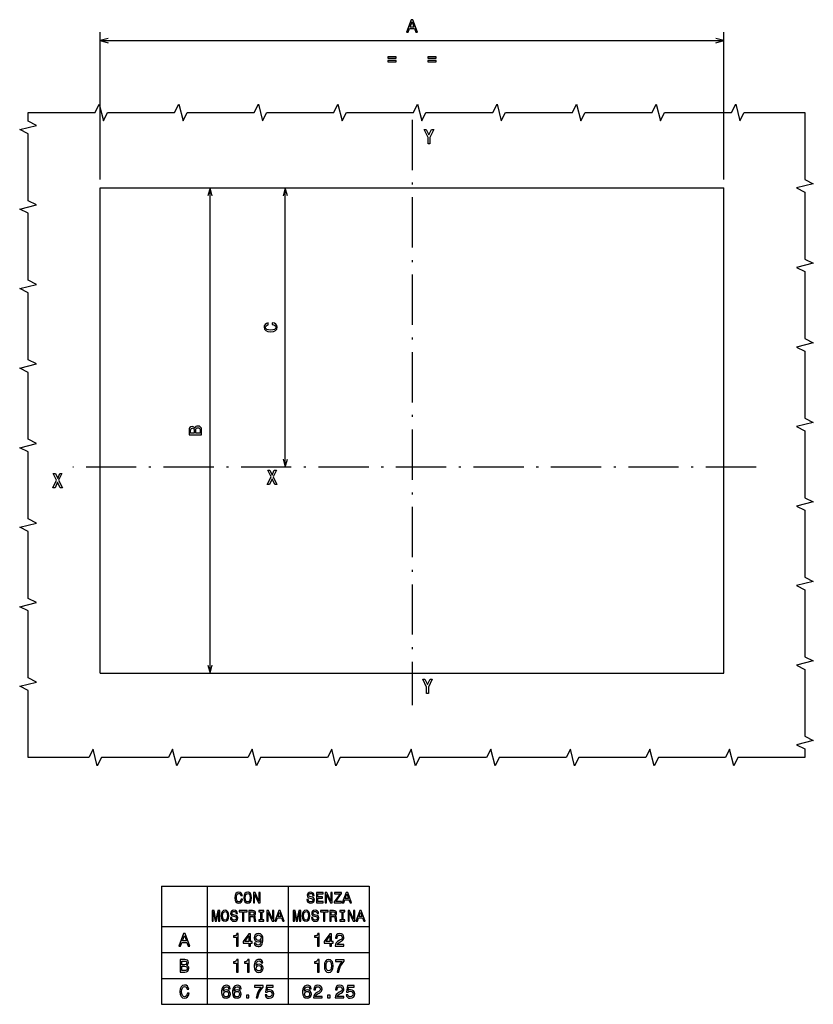
# Model space of a CAD drawing. Extents: x -437 to 976, y 10 to 813.
# Drawn here: x 579 to 768, y 505 to 740 of the extents above; entities that cross this region are included whole.
import ezdxf

# ---------------------------------------------------------------- set-up
doc = ezdxf.new("R2010")
doc.units = 0
doc.linetypes.add('DASHDOT', pattern=[18.5, 12, -3, 0.5, -3])
doc.layers.get('0').update_dxf_attribs({"linetype": 'CONTINUOUS'})

msp = doc.modelspace()

# ---------------------------------------------------------------- linework, layer by layer
at = {"color": 34}
for p, q in [((598.055237, 701.607056), (598.055237, 736.74469)), ((747.055237, 701.607056), (747.055237, 736.74469)), ((598.055237, 734.74469), (747.055237, 734.74469)), ((624.322449, 583.607056), (624.322449, 699.607056)), ((642.295715, 632.857056), (642.295715, 699.607056))]:
    msp.add_line(p, q, dxfattribs=at)
at = {"color": 7, "linetype": 'DASHDOT'}
for p, q in [((672.555237, 715.842529), (672.555237, 576.001526)), ((754.724426, 632.857056), (591.525452, 632.857056))]:
    msp.add_line(p, q, dxfattribs=at)
at = {"color": 7}
for p, q in [((598.055237, 583.607056), (598.055237, 699.607056)), ((598.055237, 699.607056), (747.055237, 699.607056)), ((747.055237, 583.607056), (747.055237, 699.607056)), ((598.055237, 583.607056), (747.055237, 583.607056)), ((612.757507, 532.728394), (662.348267, 532.728394)), ((612.757507, 532.728394), (612.757507, 504.541077)), ((623.650818, 532.728394), (623.650818, 504.541077)), ((642.999512, 532.728394), (642.999512, 504.541077)), ((662.348267, 532.728394), (662.348267, 504.541077)), ((612.757507, 523.090088), (662.348267, 523.090088)), ((612.757507, 516.907043), (662.348267, 516.907043)), ((612.757507, 510.72406), (662.348267, 510.72406)), ((612.757507, 504.541077), (662.348267, 504.541077))]:
    msp.add_line(p, q, dxfattribs=at)
at = {"color": 34}
for points in [[(671.241089, 736.74469), (671.638794, 736.74469), (671.954346, 737.626526), (673.151794, 737.626526), (673.467346, 736.74469), (673.873657, 736.74469), (672.775696, 739.749023), (672.334778, 739.749023)], [(672.092712, 737.993958), (672.555237, 739.316711), (673.017761, 737.993958)], [(666.744568, 730.84552), (666.744568, 730.547241), (668.754639, 730.547241), (668.754639, 730.84552)], [(666.744568, 730.006897), (666.744568, 729.712952), (668.754639, 729.712952), (668.754639, 730.006897)], [(676.351501, 730.84552), (676.351501, 730.547241), (678.361572, 730.547241), (678.361572, 730.84552)], [(676.351501, 730.006897), (676.351501, 729.712952), (678.361572, 729.712952), (678.361572, 730.006897)], [(639.180481, 666.932373), (639.543579, 666.845886), (639.802917, 666.703247), (639.962891, 666.504395), (640.014771, 666.270935), (639.936951, 665.98999), (639.703491, 665.769531), (639.32312, 665.622559), (638.795715, 665.575012), (638.272705, 665.622559), (637.887939, 665.765198), (637.654541, 665.985657), (637.572388, 666.270935), (637.615601, 666.478455), (637.736633, 666.655701), (637.931152, 666.794006), (638.199219, 666.889099), (638.199219, 667.299805), (637.788513, 667.170105), (637.477295, 666.945313), (637.282776, 666.638428), (637.213623, 666.270935), (637.321655, 665.812744), (637.624268, 665.462585), (638.121399, 665.237793), (638.795715, 665.160034), (639.470093, 665.237793), (639.967224, 665.462585), (640.274109, 665.812744), (640.377869, 666.270935), (640.295715, 666.672974), (640.06665, 666.997192), (639.690552, 667.226318), (639.180481, 667.347351)], [(620.701416, 642.1474), (620.450684, 642.450012), (620.282104, 642.527832), (620.074585, 642.553711), (619.750427, 642.497559), (619.516968, 642.328979), (619.374329, 642.056641), (619.322449, 641.676208), (619.322449, 640.608521), (622.322449, 640.608521), (622.322449, 641.736755), (622.261902, 642.138733), (622.084717, 642.437012), (621.803711, 642.622925), (621.42334, 642.687744), (621.168274, 642.648865), (620.956482, 642.545105), (620.800842, 642.376526)], [(620.567383, 641.594116), (620.567383, 641.006165), (619.681213, 641.006165), (619.681213, 641.628662), (619.707153, 641.862122), (619.784973, 642.026367), (619.919006, 642.125793), (620.117859, 642.1604), (620.316711, 642.12146), (620.455017, 642.0177), (620.541443, 641.840515)], [(621.963684, 641.689209), (621.963684, 641.006165), (620.930542, 641.006165), (620.930542, 641.650269), (620.960754, 641.922607), (621.051575, 642.117126), (621.207153, 642.233887), (621.431946, 642.272766), (621.669739, 642.233887), (621.833984, 642.125793), (621.933411, 641.944214)]]:
    msp.add_lwpolyline(points, close=True, dxfattribs=at)
for points in [[(599.987061, 735.262329), (598.055237, 734.74469), (599.987061, 734.227051)], [(745.123413, 734.227051), (747.055237, 734.74469), (745.123413, 735.262329)], [(624.840088, 697.675171), (624.322449, 699.607056), (623.80481, 697.675171)], [(642.813354, 697.675171), (642.295715, 699.607056), (641.778076, 697.675171)], [(641.778076, 634.788879), (642.295715, 632.857056), (642.813354, 634.788879)], [(623.80481, 585.538879), (624.322449, 583.607056), (624.840088, 585.538879)]]:
    msp.add_lwpolyline(points, dxfattribs=at)
at = {"color": 7}
for points in [[(580.873718, 563.508423), (580.873718, 579.508423), (578.873718, 580.508423), (582.873718, 581.508423), (580.873718, 582.508423), (580.873718, 598.508423), (578.873718, 599.508423), (582.873718, 600.508423), (580.873718, 601.508423), (580.873718, 617.508423), (578.873718, 618.508423), (582.873718, 619.508423), (580.873718, 620.508423), (580.873718, 636.508423), (578.873718, 637.508423), (582.873718, 638.508423), (580.873718, 639.508423), (580.873718, 655.508423), (578.873718, 656.508423), (582.873718, 657.508423), (580.873718, 658.508423), (580.873718, 674.508423), (578.873718, 675.508423), (582.873718, 676.508423), (580.873718, 677.508423), (580.873718, 693.508423), (578.873718, 694.508423), (582.873718, 695.508423), (580.873718, 696.508423), (580.873718, 712.508423), (578.873718, 713.508423), (582.873718, 714.508423), (580.873718, 715.508423), (580.873718, 717.559692)], [(580.873718, 717.559692), (596.873718, 717.559692), (597.873718, 719.559692), (598.873718, 715.559692), (599.873718, 717.559692), (615.873718, 717.559692), (616.873718, 719.559692), (617.873718, 715.559692), (618.873718, 717.559692), (634.873718, 717.559692), (635.873718, 719.559692), (636.873718, 715.559692), (637.873718, 717.559692), (653.873718, 717.559692), (654.873718, 719.559692), (655.873718, 715.559692), (656.873718, 717.559692), (672.873718, 717.559692), (673.873718, 719.559692), (674.873718, 715.559692), (675.873718, 717.559692), (691.873718, 717.559692), (692.873718, 719.559692), (693.873718, 715.559692), (694.873718, 717.559692), (710.873718, 717.559692), (711.873718, 719.559692), (712.873718, 715.559692), (713.873718, 717.559692), (729.873718, 717.559692), (730.873718, 719.559692), (731.873718, 715.559692), (732.873718, 717.559692), (748.873718, 717.559692), (749.873718, 719.559692), (750.873718, 715.559692), (751.873718, 717.559692), (766.381897, 717.559692)], [(766.381897, 717.559692), (766.381897, 701.559692), (768.381897, 700.559692), (764.381897, 699.559692), (766.381897, 698.559692), (766.381897, 682.559692), (768.381897, 681.559692), (764.381897, 680.559692), (766.381897, 679.559692), (766.381897, 663.559692), (768.381897, 662.559692), (764.381897, 661.559692), (766.381897, 660.559692), (766.381897, 644.559692), (768.381897, 643.559692), (764.381897, 642.559692), (766.381897, 641.559692), (766.381897, 625.559692), (768.381897, 624.559692), (764.381897, 623.559692), (766.381897, 622.559692), (766.381897, 606.559692), (768.381897, 605.559692), (764.381897, 604.559692), (766.381897, 603.559692), (766.381897, 587.559692), (768.381897, 586.559692), (764.381897, 585.559692), (766.381897, 584.559692), (766.381897, 568.559692), (768.381897, 567.559692), (764.381897, 566.559692), (766.381897, 565.559692), (766.381897, 563.508423)], [(766.381897, 563.508423), (750.381897, 563.508423), (749.381897, 561.508423), (748.381897, 565.508423), (747.381897, 563.508423), (731.381897, 563.508423), (730.381897, 561.508423), (729.381897, 565.508423), (728.381897, 563.508423), (712.381897, 563.508423), (711.381897, 561.508423), (710.381897, 565.508423), (709.381897, 563.508423), (693.381897, 563.508423), (692.381897, 561.508423), (691.381897, 565.508423), (690.381897, 563.508423), (674.381897, 563.508423), (673.381897, 561.508423), (672.381897, 565.508423), (671.381897, 563.508423), (655.381897, 563.508423), (654.381897, 561.508423), (653.381897, 565.508423), (652.381897, 563.508423), (636.381897, 563.508423), (635.381897, 561.508423), (634.381897, 565.508423), (633.381897, 563.508423), (617.381897, 563.508423), (616.381897, 561.508423), (615.381897, 565.508423), (614.381897, 563.508423), (598.381897, 563.508423), (597.381897, 561.508423), (596.381897, 565.508423), (595.381897, 563.508423), (580.873718, 563.508423)]]:
    msp.add_lwpolyline(points, dxfattribs=at)
for points in [[(677.746643, 713.505859), (676.833618, 711.637756), (676.833618, 710.1073), (676.377075, 710.1073), (676.377075, 711.637756), (675.46405, 713.505859), (675.972107, 713.505859), (676.605347, 712.210022), (677.238647, 713.505859)], [(589.075317, 627.939026), (588.564148, 627.939026), (587.922913, 629.289551), (587.303955, 627.939026), (586.792725, 627.939026), (587.689148, 629.719177), (586.894165, 631.337585), (587.405396, 631.337585), (587.946716, 630.151917), (588.462708, 631.337585), (588.973877, 631.337585), (588.167053, 629.74054)], [(640.280029, 628.725891), (639.76886, 628.725891), (639.127625, 630.076416), (638.508667, 628.725891), (637.997437, 628.725891), (638.89386, 630.506042), (638.098877, 632.124451), (638.610107, 632.124451), (639.151428, 630.938782), (639.667419, 632.124451), (640.178589, 632.124451), (639.371765, 630.527405)], [(677.393921, 582.197388), (676.480896, 580.329285), (676.480896, 578.798828), (676.024353, 578.798828), (676.024353, 580.329285), (675.111328, 582.197388), (675.619385, 582.197388), (676.252625, 580.90155), (676.885925, 582.197388)], [(631.740112, 529.688782), (631.668091, 529.38623), (631.549194, 529.170044), (631.383484, 529.036804), (631.188965, 528.99353), (630.954834, 529.058411), (630.771118, 529.25293), (630.648621, 529.569946), (630.609009, 530.009399), (630.648621, 530.445251), (630.767517, 530.765869), (630.951233, 530.960388), (631.188965, 531.02887), (631.361877, 530.992859), (631.509583, 530.891968), (631.624878, 530.729858), (631.704102, 530.506531), (632.046326, 530.506531), (631.938232, 530.848755), (631.750916, 531.108093), (631.495178, 531.270203), (631.188965, 531.32782), (630.807129, 531.237793), (630.51532, 530.985596), (630.328003, 530.57135), (630.263184, 530.009399), (630.328003, 529.447449), (630.51532, 529.033203), (630.807129, 528.777405), (631.188965, 528.690979), (631.523987, 528.759399), (631.794189, 528.950317), (631.985107, 529.263733), (632.085938, 529.688782)], [(632.399353, 530.009399), (632.464172, 529.447449), (632.651489, 529.033203), (632.943298, 528.777405), (633.325134, 528.690979), (633.703369, 528.777405), (633.998779, 529.033203), (634.182495, 529.447449), (634.250916, 530.009399), (634.182495, 530.567749), (634.103271, 530.794678), (633.998779, 530.981995), (633.703369, 531.237793), (633.523254, 531.302612), (633.325134, 531.32782), (632.939697, 531.237793), (632.647888, 530.985596), (632.464172, 530.57135)], [(632.745178, 530.009399), (632.78479, 530.445251), (632.903687, 530.765869), (633.087402, 530.960388), (633.325134, 531.02887), (633.559326, 530.960388), (633.743042, 530.762268), (633.861877, 530.44165), (633.90509, 530.009399), (633.861877, 529.573547), (633.743042, 529.25293), (633.559326, 529.058411), (633.325134, 528.99353), (633.087402, 529.058411), (632.903687, 529.25293), (632.78479, 529.569946)], [(634.672424, 528.759399), (634.971375, 528.759399), (634.971375, 530.809082), (635.929626, 528.759399), (636.315063, 528.759399), (636.315063, 531.259399), (636.012451, 531.259399), (636.012451, 529.209717), (635.065063, 531.259399), (634.672424, 531.259399)], [(647.767517, 529.584351), (647.439697, 529.584351), (647.511719, 529.202454), (647.691833, 528.921509), (647.969238, 528.752197), (648.343872, 528.690979), (648.714905, 528.748596), (648.99231, 528.907104), (649.168823, 529.15564), (649.233643, 529.483459), (649.179626, 529.77887), (649.02832, 529.969788), (648.783386, 530.095825), (648.455566, 530.189514), (648.174561, 530.257935), (647.990845, 530.337219), (647.886414, 530.452454), (647.853943, 530.632568), (647.886414, 530.794678), (647.980042, 530.917175), (648.124146, 531.000061), (648.322266, 531.02887), (648.523987, 530.992859), (648.682495, 530.895569), (648.786987, 530.733459), (648.837402, 530.513733), (649.165222, 530.513733), (649.165222, 530.520935), (649.107544, 530.859558), (648.938232, 531.111694), (648.671692, 531.270203), (648.311462, 531.324219), (647.987244, 531.270203), (647.735107, 531.118896), (647.572998, 530.884766), (647.51532, 530.582153), (647.562195, 530.312012), (647.699097, 530.128296), (647.915222, 530.005798), (648.210571, 529.912109), (648.50238, 529.829285), (648.722107, 529.750061), (648.855408, 529.634766), (648.902222, 529.447449), (648.859009, 529.256531), (648.747314, 529.112427), (648.578003, 529.022339), (648.358276, 528.99353), (648.113342, 529.033203), (647.926025, 529.148438), (647.807129, 529.335754)], [(649.748779, 528.759399), (651.333801, 528.759399), (651.333801, 529.062012), (650.0802, 529.062012), (650.0802, 529.908508), (651.196899, 529.908508), (651.196899, 530.20752), (650.0802, 530.20752), (650.0802, 530.956787), (651.304993, 530.956787), (651.304993, 531.259399), (649.748779, 531.259399)], [(651.852539, 528.759399), (652.151489, 528.759399), (652.151489, 530.809082), (653.109741, 528.759399), (653.495178, 528.759399), (653.495178, 531.259399), (653.192566, 531.259399), (653.192566, 529.209717), (652.245178, 531.259399), (651.852539, 531.259399)], [(653.945435, 528.759399), (655.739441, 528.759399), (655.739441, 529.062012), (654.341736, 529.062012), (655.739441, 530.974792), (655.739441, 531.259399), (654.042725, 531.259399), (654.042725, 530.956787), (655.364746, 530.956787), (653.945435, 529.047607)], [(655.915955, 528.759399), (656.247314, 528.759399), (656.510315, 529.494263), (657.508118, 529.494263), (657.771118, 528.759399), (658.109741, 528.759399), (657.194763, 531.263), (656.827332, 531.263)], [(656.625549, 529.800476), (657.011047, 530.902771), (657.396484, 529.800476)], [(624.834534, 524.440247), (625.111938, 524.440247), (625.111938, 526.709717), (625.5802, 524.440247), (625.890015, 524.440247), (626.354736, 526.709717), (626.354736, 524.440247), (626.635681, 524.440247), (626.635681, 526.940247), (626.196228, 526.940247), (625.735107, 524.735657), (625.277649, 526.940247), (624.834534, 526.940247)], [(626.977905, 525.690247), (627.042725, 525.128296), (627.230042, 524.71405), (627.521851, 524.458252), (627.903687, 524.371826), (628.281921, 524.458252), (628.577332, 524.71405), (628.761047, 525.128296), (628.829468, 525.690247), (628.761047, 526.248596), (628.681824, 526.475525), (628.577332, 526.662842), (628.281921, 526.91864), (628.101807, 526.983459), (627.903687, 527.008667), (627.51825, 526.91864), (627.22644, 526.666443), (627.042725, 526.252197)], [(629.503113, 525.265198), (629.175293, 525.265198), (629.247375, 524.883301), (629.42749, 524.602356), (629.704834, 524.433044), (630.079468, 524.371826), (630.4505, 524.429443), (630.727905, 524.587952), (630.904419, 524.836487), (630.969238, 525.164307), (630.915222, 525.459717), (630.763916, 525.650635), (630.518982, 525.776672), (630.191162, 525.870361), (629.910156, 525.938782), (629.72644, 526.018066), (629.622009, 526.133301), (629.5896, 526.313416), (629.622009, 526.475525), (629.715637, 526.598022), (629.859741, 526.680908), (630.057861, 526.709717), (630.259583, 526.673706), (630.418091, 526.576416), (630.522583, 526.414307), (630.572998, 526.19458), (630.900818, 526.19458), (630.900818, 526.201782), (630.843201, 526.540405), (630.673889, 526.792542), (630.407288, 526.95105), (630.047058, 527.005066), (629.722839, 526.95105), (629.470703, 526.799744), (629.308594, 526.565613), (629.250977, 526.263), (629.297791, 525.992859), (629.434692, 525.809143), (629.650818, 525.686646), (629.946228, 525.592957), (630.237976, 525.510132), (630.457764, 525.430908), (630.591003, 525.315613), (630.637878, 525.128296), (630.594604, 524.937378), (630.482971, 524.793274), (630.31366, 524.703186), (630.093872, 524.674377), (629.848938, 524.71405), (629.661621, 524.829285), (629.542725, 525.016602)], [(632.075195, 524.440247), (632.406555, 524.440247), (632.406555, 526.637634), (633.163086, 526.637634), (633.163086, 526.940247), (631.315063, 526.940247), (631.315063, 526.637634), (632.075195, 526.637634)], [(633.60614, 524.440247), (633.941162, 524.440247), (633.941162, 525.495728), (634.283386, 525.495728), (634.535522, 525.484924), (634.694031, 525.434509), (634.780518, 525.315613), (634.816528, 525.103088), (634.834534, 524.77887), (634.85614, 524.566345), (634.899353, 524.440247), (635.277649, 524.440247), (635.277649, 524.508667), (635.194763, 524.609558), (635.165955, 524.796875), (635.140747, 525.200317), (635.079468, 525.499329), (634.996643, 525.592957), (634.866943, 525.661438), (635.011047, 525.751465), (635.111938, 525.877563), (635.176758, 526.036072), (635.198364, 526.22699), (635.147949, 526.529602), (635.003845, 526.756531), (634.766113, 526.893433), (634.441895, 526.940247), (633.60614, 526.940247)], [(636.412354, 524.742859), (635.951233, 524.742859), (635.951233, 524.440247), (637.204834, 524.440247), (637.204834, 524.742859), (636.743774, 524.742859), (636.743774, 526.637634), (637.204834, 526.637634), (637.204834, 526.940247), (635.951233, 526.940247), (635.951233, 526.637634), (636.412354, 526.637634)], [(637.925293, 524.440247), (638.224304, 524.440247), (638.224304, 526.489929), (639.182495, 524.440247), (639.567993, 524.440247), (639.567993, 526.940247), (639.265381, 526.940247), (639.265381, 524.890564), (638.317993, 526.940247), (637.925293, 526.940247)], [(639.820129, 524.440247), (640.15155, 524.440247), (640.41449, 525.17511), (641.412354, 525.17511), (641.675293, 524.440247), (642.013916, 524.440247), (641.098938, 526.943848), (640.731506, 526.943848)], [(644.183228, 524.440247), (644.460632, 524.440247), (644.460632, 526.709717), (644.928894, 524.440247), (645.238708, 524.440247), (645.70343, 526.709717), (645.70343, 524.440247), (645.984375, 524.440247), (645.984375, 526.940247), (645.544922, 526.940247), (645.083801, 524.735657), (644.626343, 526.940247), (644.183228, 526.940247)], [(646.326599, 525.690247), (646.391418, 525.128296), (646.578735, 524.71405), (646.870544, 524.458252), (647.25238, 524.371826), (647.630615, 524.458252), (647.926025, 524.71405), (648.109741, 525.128296), (648.178162, 525.690247), (648.109741, 526.248596), (648.030518, 526.475525), (647.926025, 526.662842), (647.630615, 526.91864), (647.4505, 526.983459), (647.25238, 527.008667), (646.866943, 526.91864), (646.575134, 526.666443), (646.391418, 526.252197)], [(648.851807, 525.265198), (648.523987, 525.265198), (648.596069, 524.883301), (648.776184, 524.602356), (649.053528, 524.433044), (649.428162, 524.371826), (649.799194, 524.429443), (650.076599, 524.587952), (650.253113, 524.836487), (650.317932, 525.164307), (650.263916, 525.459717), (650.11261, 525.650635), (649.867676, 525.776672), (649.539856, 525.870361), (649.25885, 525.938782), (649.075134, 526.018066), (648.970703, 526.133301), (648.938293, 526.313416), (648.970703, 526.475525), (649.064331, 526.598022), (649.208435, 526.680908), (649.406555, 526.709717), (649.608276, 526.673706), (649.766785, 526.576416), (649.871277, 526.414307), (649.921692, 526.19458), (650.249512, 526.19458), (650.249512, 526.201782), (650.191895, 526.540405), (650.022583, 526.792542), (649.755981, 526.95105), (649.395752, 527.005066), (649.071533, 526.95105), (648.819397, 526.799744), (648.657288, 526.565613), (648.59967, 526.263), (648.646484, 525.992859), (648.783386, 525.809143), (648.999512, 525.686646), (649.294922, 525.592957), (649.58667, 525.510132), (649.806458, 525.430908), (649.939697, 525.315613), (649.986572, 525.128296), (649.943298, 524.937378), (649.831665, 524.793274), (649.662354, 524.703186), (649.442566, 524.674377), (649.197632, 524.71405), (649.010315, 524.829285), (648.891418, 525.016602)], [(651.423889, 524.440247), (651.755249, 524.440247), (651.755249, 526.637634), (652.51178, 526.637634), (652.51178, 526.940247), (650.663757, 526.940247), (650.663757, 526.637634), (651.423889, 526.637634)], [(652.954834, 524.440247), (653.289856, 524.440247), (653.289856, 525.495728), (653.63208, 525.495728), (653.884216, 525.484924), (654.042725, 525.434509), (654.129211, 525.315613), (654.165222, 525.103088), (654.183228, 524.77887), (654.204834, 524.566345), (654.248047, 524.440247), (654.626343, 524.440247), (654.626343, 524.508667), (654.543457, 524.609558), (654.514648, 524.796875), (654.489441, 525.200317), (654.428162, 525.499329), (654.345337, 525.592957), (654.215637, 525.661438), (654.359741, 525.751465), (654.460632, 525.877563), (654.525452, 526.036072), (654.547058, 526.22699), (654.496643, 526.529602), (654.352539, 526.756531), (654.114807, 526.893433), (653.790588, 526.940247), (652.954834, 526.940247)], [(655.761047, 524.742859), (655.299927, 524.742859), (655.299927, 524.440247), (656.553528, 524.440247), (656.553528, 524.742859), (656.092468, 524.742859), (656.092468, 526.637634), (656.553528, 526.637634), (656.553528, 526.940247), (655.299927, 526.940247), (655.299927, 526.637634), (655.761047, 526.637634)], [(657.273987, 524.440247), (657.572998, 524.440247), (657.572998, 526.489929), (658.531189, 524.440247), (658.916687, 524.440247), (658.916687, 526.940247), (658.614075, 526.940247), (658.614075, 524.890564), (657.666687, 526.940247), (657.273987, 526.940247)], [(659.168823, 524.440247), (659.500244, 524.440247), (659.763184, 525.17511), (660.761047, 525.17511), (661.023987, 524.440247), (661.36261, 524.440247), (660.447632, 526.943848), (660.0802, 526.943848)], [(627.32373, 525.690247), (627.363342, 526.126099), (627.482239, 526.446716), (627.665955, 526.641235), (627.903687, 526.709717), (628.137878, 526.641235), (628.321594, 526.443115), (628.44043, 526.122498), (628.483643, 525.690247), (628.44043, 525.254395), (628.321594, 524.933777), (628.137878, 524.739258), (627.903687, 524.674377), (627.665955, 524.739258), (627.482239, 524.933777), (627.363342, 525.250793)], [(634.348206, 526.634033), (634.567993, 526.612427), (634.722839, 526.544006), (634.820129, 526.417908), (634.852539, 526.219788), (634.816528, 526.010864), (634.719238, 525.884766), (634.553528, 525.819946), (634.326599, 525.801941), (633.941162, 525.801941), (633.941162, 526.634033)], [(640.529785, 525.481323), (640.915222, 526.583618), (641.300659, 525.481323)], [(646.672424, 525.690247), (646.712036, 526.126099), (646.830933, 526.446716), (647.014648, 526.641235), (647.25238, 526.709717), (647.486572, 526.641235), (647.670288, 526.443115), (647.789124, 526.122498), (647.832336, 525.690247), (647.789124, 525.254395), (647.670288, 524.933777), (647.486572, 524.739258), (647.25238, 524.674377), (647.014648, 524.739258), (646.830933, 524.933777), (646.712036, 525.250793)], [(653.696899, 526.634033), (653.916687, 526.612427), (654.071533, 526.544006), (654.168823, 526.417908), (654.201233, 526.219788), (654.165222, 526.010864), (654.067932, 525.884766), (653.902222, 525.819946), (653.675293, 525.801941), (653.289856, 525.801941), (653.289856, 526.634033)], [(659.878479, 525.481323), (660.263916, 526.583618), (660.649353, 525.481323)], [(616.890076, 518.427246), (617.28772, 518.427246), (617.603333, 519.309082), (618.80072, 519.309082), (619.116272, 518.427246), (619.522583, 518.427246), (618.424622, 521.43158), (617.983704, 521.43158)], [(617.741638, 519.676514), (618.204163, 520.999268), (618.666687, 519.676514)], [(630.645081, 518.427246), (631.038452, 518.427246), (631.038452, 521.448853), (630.744507, 521.448853), (630.666687, 521.185181), (630.511108, 521.007935), (630.273315, 520.904175), (629.944824, 520.869629), (629.944824, 520.562683), (630.645081, 520.562683)], [(633.562988, 518.427246), (633.952026, 518.427246), (633.952026, 519.170776), (634.379944, 519.170776), (634.379944, 519.516602), (633.952026, 519.516602), (633.952026, 521.362427), (633.558655, 521.362427), (632.244507, 519.551147), (632.244507, 519.170776), (633.562988, 519.170776)], [(632.607605, 519.516602), (633.562988, 520.860962), (633.562988, 519.516602)], [(634.890076, 519.170776), (634.954895, 518.829285), (635.140747, 518.565552), (635.434692, 518.401306), (635.823792, 518.34082), (636.078796, 518.371033), (636.307922, 518.448853), (636.502441, 518.582886), (636.666687, 518.773071), (636.796387, 519.010803), (636.891479, 519.304749), (636.947693, 519.641968), (636.969299, 520.031006), (636.895813, 520.640503), (636.684021, 521.085754), (636.346802, 521.35376), (635.884277, 521.448853), (635.460632, 521.371033), (635.140747, 521.163574), (634.933289, 520.843689), (634.864136, 520.44165), (634.933289, 520.026672), (635.136475, 519.711121), (635.439026, 519.512268), (635.823792, 519.447449), (636.230103, 519.529541), (636.537048, 519.780273), (636.467834, 519.300415), (636.329529, 518.958923), (636.117737, 518.755798), (635.828064, 518.690918), (635.603333, 518.721191), (635.439026, 518.816284), (635.330994, 518.96759), (635.28772, 519.170776)], [(635.283447, 520.445984), (635.32666, 520.713989), (635.447693, 520.925781), (635.637878, 521.059814), (635.884277, 521.107361), (636.139343, 521.059814), (636.333862, 520.925781), (636.454895, 520.718323), (636.502441, 520.450317), (636.454895, 520.177979), (636.333862, 519.974792), (636.13501, 519.849426), (635.871338, 519.806213), (635.633545, 519.849426), (635.447693, 519.974792), (635.32666, 520.173645)], [(649.993774, 518.427246), (650.387146, 518.427246), (650.387146, 521.448853), (650.093201, 521.448853), (650.015381, 521.185181), (649.859802, 521.007935), (649.622009, 520.904175), (649.293518, 520.869629), (649.293518, 520.562683), (649.993774, 520.562683)], [(652.911682, 518.427246), (653.30072, 518.427246), (653.30072, 519.170776), (653.728638, 519.170776), (653.728638, 519.516602), (653.30072, 519.516602), (653.30072, 521.362427), (652.907349, 521.362427), (651.593201, 519.551147), (651.593201, 519.170776), (652.911682, 519.170776)], [(651.956299, 519.516602), (652.911682, 520.860962), (652.911682, 519.516602)], [(654.221436, 518.427246), (656.283386, 518.427246), (656.283386, 518.799011), (654.653748, 518.799011), (654.744507, 519.002197), (654.900146, 519.170776), (655.379944, 519.477661), (655.63501, 519.607361), (655.920288, 519.793213), (656.123474, 520.009399), (656.240173, 520.264404), (656.283386, 520.554077), (656.2099, 520.917175), (656.006775, 521.202454), (655.695496, 521.384033), (655.293518, 521.448853), (654.87854, 521.375366), (654.562927, 521.17218), (654.359802, 520.848022), (654.290649, 520.420044), (654.290649, 520.359497), (654.684021, 520.359497), (654.684021, 520.394104), (654.7229, 520.688049), (654.8396, 520.904175), (655.025513, 521.042542), (655.271912, 521.090088), (655.522583, 521.046814), (655.708496, 520.938782), (655.829529, 520.770203), (655.872742, 520.55835), (655.842468, 520.359497), (655.760376, 520.190918), (655.622009, 520.043945), (655.431824, 519.914307), (655.176758, 519.77594), (654.753174, 519.507935), (654.454895, 519.222656), (654.277649, 518.876831), (654.221436, 518.440186)], [(618.744507, 513.865234), (619.047119, 514.115967), (619.124939, 514.284546), (619.150879, 514.492065), (619.094666, 514.816223), (618.926086, 515.049683), (618.653748, 515.192322), (618.273315, 515.244202), (617.205627, 515.244202), (617.205627, 512.244202), (618.333862, 512.244202), (618.73584, 512.304749), (619.034119, 512.481934), (619.220032, 512.762939), (619.284851, 513.143311), (619.245972, 513.398376), (619.142212, 513.610168), (618.973633, 513.765808)], [(630.645081, 512.244202), (631.038452, 512.244202), (631.038452, 515.265808), (630.744507, 515.265808), (630.666687, 515.002136), (630.511108, 514.82489), (630.273315, 514.72113), (629.944824, 514.686584), (629.944824, 514.379639), (630.645081, 514.379639)], [(633.247375, 512.244202), (633.640747, 512.244202), (633.640747, 515.265808), (633.346802, 515.265808), (633.269043, 515.002136), (633.113403, 514.82489), (632.875671, 514.72113), (632.547119, 514.686584), (632.547119, 514.379639), (633.247375, 514.379639)], [(636.964966, 514.435852), (636.882874, 514.786011), (636.692627, 515.045349), (636.398682, 515.209595), (636.018311, 515.265808), (635.763245, 515.235535), (635.542786, 515.153442), (635.348267, 515.019409), (635.184021, 514.829224), (635.054321, 514.591492), (634.959229, 514.301819), (634.898682, 513.960327), (634.881409, 513.575623), (634.950562, 512.961792), (635.162415, 512.516541), (635.503906, 512.248535), (635.970764, 512.157776), (636.390076, 512.235535), (636.709961, 512.438721), (636.917419, 512.758606), (636.990906, 513.164978), (636.917419, 513.575623), (636.718567, 513.891174), (636.411682, 514.090027), (636.03125, 514.15918), (635.620605, 514.072754), (635.31366, 513.826355), (635.37854, 514.301819), (635.516846, 514.643311), (635.728699, 514.846497), (636.022644, 514.915649), (636.23877, 514.881104), (636.403015, 514.790283), (636.511108, 514.639038), (636.567261, 514.435852)], [(649.993774, 512.244202), (650.387146, 512.244202), (650.387146, 515.265808), (650.093201, 515.265808), (650.015381, 515.002136), (649.859802, 514.82489), (649.622009, 514.72113), (649.293518, 514.686584), (649.293518, 514.379639), (649.993774, 514.379639)], [(651.632141, 513.709595), (651.69696, 513.030945), (651.900146, 512.546814), (652.224365, 512.252869), (652.673889, 512.157776), (653.119141, 512.252869), (653.443359, 512.546814), (653.642212, 513.030945), (653.711365, 513.709595), (653.642212, 514.383972), (653.560059, 514.651978), (653.443359, 514.872437), (653.119141, 515.166382), (652.673889, 515.265808), (652.224365, 515.166382), (651.900146, 514.868103), (651.69696, 514.383972)], [(654.675354, 512.244202), (655.111938, 512.244202), (655.254578, 512.957458), (655.50531, 513.623169), (655.859802, 514.241333), (656.322327, 514.820557), (656.322327, 515.179382), (654.264709, 515.179382), (654.264709, 514.786011), (655.907349, 514.786011), (655.431824, 514.202393), (655.073059, 513.592896), (654.822327, 512.944519)], [(618.191223, 513.999268), (617.603333, 513.999268), (617.603333, 514.885437), (618.225769, 514.885437), (618.459229, 514.859497), (618.623474, 514.781677), (618.7229, 514.647644), (618.757507, 514.448792), (618.718567, 514.249939), (618.614807, 514.111633), (618.437622, 514.025208)], [(618.286316, 512.602966), (617.603333, 512.602966), (617.603333, 513.636108), (618.247375, 513.636108), (618.519714, 513.605896), (618.714233, 513.515076), (618.830994, 513.359497), (618.869873, 513.134705), (618.830994, 512.896912), (618.7229, 512.732666), (618.541321, 512.63324)], [(636.571594, 513.160645), (636.524048, 512.888306), (636.403015, 512.680786), (636.208496, 512.54248), (635.966431, 512.499268), (635.711365, 512.54248), (635.516846, 512.676453), (635.391479, 512.883972), (635.3526, 513.156311), (635.395813, 513.424316), (635.516846, 513.627502), (635.715698, 513.757141), (635.983704, 513.804749), (636.217163, 513.757141), (636.403015, 513.631836), (636.524048, 513.42865)], [(652.047119, 513.709595), (652.081665, 514.232666), (652.189758, 514.608765), (652.384277, 514.829224), (652.673889, 514.907043), (652.959229, 514.829224), (653.153748, 514.608765), (653.26178, 514.232666), (653.296387, 513.709595), (653.26178, 513.182251), (653.153748, 512.806152), (652.959229, 512.585693), (652.673889, 512.512207), (652.384277, 512.585693), (652.189758, 512.806152), (652.081665, 513.182251)], [(618.90448, 507.176514), (618.817993, 506.813416), (618.675354, 506.554047), (618.476501, 506.394104), (618.243103, 506.342224), (617.962097, 506.420044), (617.741638, 506.653473), (617.594666, 507.033875), (617.547119, 507.561249), (617.594666, 508.08429), (617.737305, 508.469025), (617.957764, 508.702454), (618.243103, 508.784607), (618.450562, 508.741364), (618.627808, 508.620331), (618.766113, 508.425812), (618.861206, 508.157776), (619.271912, 508.157776), (619.142212, 508.568451), (618.917419, 508.8797), (618.610535, 509.074219), (618.243103, 509.143372), (617.784851, 509.035309), (617.434692, 508.732727), (617.209961, 508.235596), (617.132141, 507.561249), (617.209961, 506.886902), (617.434692, 506.389771), (617.784851, 506.082855), (618.243103, 505.979126), (618.645081, 506.061249), (618.969299, 506.290344), (619.198425, 506.666443), (619.319458, 507.176514)], [(629.15802, 508.252899), (629.075867, 508.603027), (628.885681, 508.862396), (628.591736, 509.026672), (628.211304, 509.082855), (627.956299, 509.052612), (627.73584, 508.970459), (627.541321, 508.836456), (627.377014, 508.646271), (627.247375, 508.408508), (627.152222, 508.118896), (627.091736, 507.777374), (627.074463, 507.39267), (627.143616, 506.778839), (627.355408, 506.333588), (627.696899, 506.065582), (628.163757, 505.974792), (628.583069, 506.052612), (628.902954, 506.255768), (629.110474, 506.575653), (629.18396, 506.981995), (629.110474, 507.39267), (628.911621, 507.708221), (628.604675, 507.907074), (628.224304, 507.976227), (627.81366, 507.889771), (627.506714, 507.643372), (627.571533, 508.118896), (627.7099, 508.460388), (627.921692, 508.663544), (628.215637, 508.732727), (628.431763, 508.698151), (628.596069, 508.607361), (628.704102, 508.456055), (628.760315, 508.252899)], [(631.760315, 508.252899), (631.678162, 508.603027), (631.487976, 508.862396), (631.194031, 509.026672), (630.81366, 509.082855), (630.558594, 509.052612), (630.338135, 508.970459), (630.143616, 508.836456), (629.97937, 508.646271), (629.84967, 508.408508), (629.754578, 508.118896), (629.694031, 507.777374), (629.676758, 507.39267), (629.745911, 506.778839), (629.957703, 506.333588), (630.299194, 506.065582), (630.766113, 505.974792), (631.185364, 506.052612), (631.505249, 506.255768), (631.712769, 506.575653), (631.786255, 506.981995), (631.712769, 507.39267), (631.513916, 507.708221), (631.207031, 507.907074), (630.826599, 507.976227), (630.415955, 507.889771), (630.109009, 507.643372), (630.173889, 508.118896), (630.312195, 508.460388), (630.523987, 508.663544), (630.817932, 508.732727), (631.034119, 508.698151), (631.198364, 508.607361), (631.306458, 508.456055), (631.36261, 508.252899)], [(635.326599, 506.061249), (635.763184, 506.061249), (635.905823, 506.774506), (636.156555, 507.440216), (636.511047, 508.05838), (636.973572, 508.637604), (636.973572, 508.996399), (634.915955, 508.996399), (634.915955, 508.603027), (636.558594, 508.603027), (636.083069, 508.01947), (635.724304, 507.409943), (635.473572, 506.761536)], [(637.457703, 506.843658), (637.552856, 506.489197), (637.764648, 506.212555), (638.075867, 506.039642), (638.473572, 505.974792), (638.910156, 506.052612), (639.251648, 506.264404), (639.467834, 506.601593), (639.549927, 507.033875), (639.47644, 507.435883), (639.268982, 507.751465), (638.944763, 507.95462), (638.525452, 508.028107), (638.201233, 507.976227), (637.9505, 507.833588), (638.071533, 508.641937), (639.385681, 508.641937), (639.385681, 508.996399), (637.781921, 508.996399), (637.544189, 507.40564), (637.890015, 507.40564), (638.140747, 507.608795), (638.460632, 507.682281), (638.737244, 507.634735), (638.949097, 507.496399), (639.083069, 507.284607), (639.130615, 507.012268), (639.083069, 506.739929), (638.944763, 506.528107), (638.732971, 506.394104), (638.460632, 506.346558), (638.231506, 506.376801), (638.05426, 506.476227), (637.924561, 506.631866), (637.859741, 506.843658)], [(648.506775, 508.252899), (648.424622, 508.603027), (648.234436, 508.862396), (647.940491, 509.026672), (647.560059, 509.082855), (647.305054, 509.052612), (647.084595, 508.970459), (646.890076, 508.836456), (646.725769, 508.646271), (646.59613, 508.408508), (646.500977, 508.118896), (646.440491, 507.777374), (646.423218, 507.39267), (646.492371, 506.778839), (646.704163, 506.333588), (647.045654, 506.065582), (647.512512, 505.974792), (647.931824, 506.052612), (648.251709, 506.255768), (648.459229, 506.575653), (648.532715, 506.981995), (648.459229, 507.39267), (648.260376, 507.708221), (647.95343, 507.907074), (647.573059, 507.976227), (647.162415, 507.889771), (646.855469, 507.643372), (646.920288, 508.118896), (647.058655, 508.460388), (647.270447, 508.663544), (647.564392, 508.732727), (647.780518, 508.698151), (647.944824, 508.607361), (648.052856, 508.456055), (648.10907, 508.252899)], [(649.016846, 506.061249), (651.078796, 506.061249), (651.078796, 506.433014), (649.449158, 506.433014), (649.539917, 506.636169), (649.695557, 506.804779), (650.175354, 507.111694), (650.43042, 507.241364), (650.715698, 507.427246), (650.918884, 507.643372), (651.035583, 507.898438), (651.078796, 508.188049), (651.00531, 508.551147), (650.802185, 508.836456), (650.490906, 509.018036), (650.088928, 509.082855), (649.673889, 509.009369), (649.358337, 508.806213), (649.155212, 508.481995), (649.085999, 508.054047), (649.085999, 507.99353), (649.47937, 507.99353), (649.47937, 508.028107), (649.518311, 508.322052), (649.63501, 508.538208), (649.820862, 508.676514), (650.067261, 508.72406), (650.317993, 508.680847), (650.503906, 508.572784), (650.624939, 508.404175), (650.668152, 508.192383), (650.637878, 507.99353), (650.555786, 507.824951), (650.417419, 507.677979), (650.227234, 507.548279), (649.972168, 507.409943), (649.548584, 507.141937), (649.250305, 506.856628), (649.073059, 506.510803), (649.016846, 506.074219)], [(654.221436, 506.061249), (656.283447, 506.061249), (656.283447, 506.433014), (654.653748, 506.433014), (654.744507, 506.636169), (654.900146, 506.804779), (655.379944, 507.111694), (655.63501, 507.241364), (655.920288, 507.427246), (656.123474, 507.643372), (656.240173, 507.898438), (656.283447, 508.188049), (656.209961, 508.551147), (656.006775, 508.836456), (655.695557, 509.018036), (655.293518, 509.082855), (654.87854, 509.009369), (654.562988, 508.806213), (654.359802, 508.481995), (654.290649, 508.054047), (654.290649, 507.99353), (654.684021, 507.99353), (654.684021, 508.028107), (654.7229, 508.322052), (654.8396, 508.538208), (655.025513, 508.676514), (655.271912, 508.72406), (655.522644, 508.680847), (655.708496, 508.572784), (655.829529, 508.404175), (655.872742, 508.192383), (655.842529, 507.99353), (655.760376, 507.824951), (655.62207, 507.677979), (655.431824, 507.548279), (655.176819, 507.409943), (654.753174, 507.141937), (654.454895, 506.856628), (654.277649, 506.510803), (654.221436, 506.074219)], [(656.806458, 506.843658), (656.901611, 506.489197), (657.113403, 506.212555), (657.424622, 506.039642), (657.822327, 505.974792), (658.258911, 506.052612), (658.600403, 506.264404), (658.816589, 506.601593), (658.898682, 507.033875), (658.825195, 507.435883), (658.617737, 507.751465), (658.293518, 507.95462), (657.874207, 508.028107), (657.549988, 507.976227), (657.299255, 507.833588), (657.420288, 508.641937), (658.734436, 508.641937), (658.734436, 508.996399), (657.130676, 508.996399), (656.892944, 507.40564), (657.23877, 507.40564), (657.489502, 507.608795), (657.809387, 507.682281), (658.085999, 507.634735), (658.297852, 507.496399), (658.431824, 507.284607), (658.47937, 507.012268), (658.431824, 506.739929), (658.293518, 506.528107), (658.081726, 506.394104), (657.809387, 506.346558), (657.580261, 506.376801), (657.403015, 506.476227), (657.273315, 506.631866), (657.208496, 506.843658)], [(628.764648, 506.977661), (628.717102, 506.705353), (628.596069, 506.497833), (628.40155, 506.359528), (628.159485, 506.316284), (627.904419, 506.359528), (627.7099, 506.49353), (627.584534, 506.701019), (627.545593, 506.973358), (627.588867, 507.241364), (627.7099, 507.444519), (627.908752, 507.574219), (628.176758, 507.621765), (628.410156, 507.574219), (628.596069, 507.448853), (628.717102, 507.245697)], [(631.366943, 506.977661), (631.319397, 506.705353), (631.198364, 506.497833), (631.003845, 506.359528), (630.76178, 506.316284), (630.506714, 506.359528), (630.312195, 506.49353), (630.186829, 506.701019), (630.147949, 506.973358), (630.191162, 507.241364), (630.312195, 507.444519), (630.511047, 507.574219), (630.779053, 507.621765), (631.012451, 507.574219), (631.198364, 507.448853), (631.319397, 507.245697)], [(633.026917, 506.061249), (633.623413, 506.061249), (633.623413, 506.705353), (633.026917, 506.705353)], [(648.113403, 506.977661), (648.065857, 506.705353), (647.944824, 506.497833), (647.750305, 506.359528), (647.50824, 506.316284), (647.253174, 506.359528), (647.058655, 506.49353), (646.933289, 506.701019), (646.894348, 506.973358), (646.937622, 507.241364), (647.058655, 507.444519), (647.257507, 507.574219), (647.525513, 507.621765), (647.758911, 507.574219), (647.944824, 507.448853), (648.065857, 507.245697)], [(652.375671, 506.061249), (652.972168, 506.061249), (652.972168, 506.705353), (652.375671, 506.705353)]]:
    msp.add_lwpolyline(points, close=True, dxfattribs=at)

doc.saveas('drawing.dxf')
